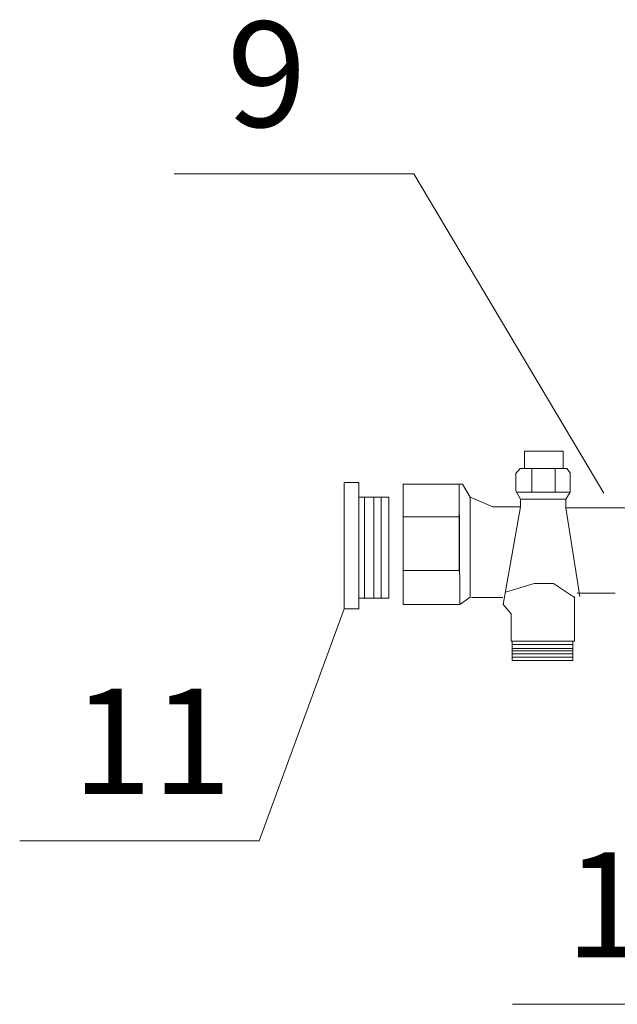
# Model space of a CAD drawing. Units: metres. Extents: x -8119246 to 3161185, y -1622581 to 951420.
# Drawn here: x -2053551 to -2052529, y 944274 to 945957 of the extents above; entities that cross this region are included whole.
import ezdxf

# ---------------------------------------------------------------- set-up
doc = ezdxf.new("R2010")
doc.units = ezdxf.units.M
doc.header["$LTSCALE"] = 1.5
doc.header["$MEASUREMENT"] = 0
doc.layers.get('0').update_dxf_attribs({"color": 250, "lineweight": 9})
doc.layers.add('канал', color=250, linetype='Continuous', lineweight=20)
doc.styles.add('Экспликация', font='ARIAL.TTF')

msp = doc.modelspace()

# ---------------------------------------------------------------- linework, layer by layer
at = {"color": 7, "lineweight": 13}
for p, q in [((-2052621.425706757, 945219.6642606165), (-2052687.384918493, 945219.6642606165)), ((-2052687.384918493, 945219.6642606165), (-2052687.384918493, 945189.8849777337)), ((-2052621.425706757, 945189.8849777337), (-2052621.425706757, 945219.6642606165)), ((-2052702.277055693, 945181.5345746931), (-2052694.444836778, 945189.8849777337)), ((-2052694.444836778, 945189.8849777337), (-2052615.078467173, 945189.8849777337)), ((-2052674.809029681, 945149.6316950377), (-2052674.809029681, 945189.8849777337)), ((-2052674.809029681, 945189.8849777337), (-2052634.771537465, 945189.8849777337)), ((-2052634.771537465, 945189.8849777337), (-2052634.771537465, 945149.6316950377)), ((-2052615.078467173, 945189.8849777337), (-2052609.363112581, 945182.7239932474)), ((-2052702.277055693, 945151.7862195577), (-2052702.277055693, 945181.5345746931)), ((-2052609.363112581, 945182.7239932474), (-2052609.363112581, 945149.6316950377)), ((-2052995.668096644, 944950.2899610307), (-2052995.668096644, 945166.0340451058)), ((-2052995.668096644, 945166.0340451058), (-2052970.863320035, 945166.0340451058)), ((-2052970.863320035, 945166.0340451058), (-2052970.863320035, 945141.2470959332)), ((-2052894.713631523, 944962.374591073), (-2052894.713631523, 945163.2709260639)), ((-2052894.713631523, 945163.2709260639), (-2052793.137422455, 945163.2709260639)), ((-2052799.184818608, 945107.3057618197), (-2052799.184818608, 945163.2709260639)), ((-2052799.184818608, 945163.2709260639), (-2052798.122535748, 944957.5934073683)), ((-2052793.137422455, 945163.2709260639), (-2052780.063584996, 945141.283019295)), ((-2052694.14220832, 945137.5441609528), (-2052702.277055693, 945151.7862195577)), ((-2052919.417253656, 945141.2470959332), (-2052970.863320035, 945141.2470959332)), ((-2052970.863320035, 945141.2470959332), (-2052970.863320035, 944968.6506641414)), ((-2052960.758548004, 945141.2470959332), (-2052960.758548004, 944968.6506641414)), ((-2052945.140286845, 945141.2470959332), (-2052945.140286845, 944968.6506641414)), ((-2052932.278770251, 945141.2470959332), (-2052932.278770251, 944968.6506641414)), ((-2052919.417253656, 944968.6506641414), (-2052919.417253656, 945141.2470959332)), ((-2052780.063584996, 945141.283019295), (-2052780.063584996, 944970.3348971065)), ((-2052741.676013035, 945124.802689394), (-2052780.063584996, 945141.283019295)), ((-2052609.363112581, 945149.6316950377), (-2052701.046424014, 945149.6316950377)), ((-2052701.046424014, 945149.6316950377), (-2052674.809029681, 945149.6316950377)), ((-2052616.594934237, 945137.5441609528), (-2052694.14220832, 945137.5441609528)), ((-2052694.14220832, 945137.5441609528), (-2052694.14220832, 945124.802689394)), ((-2052609.363112581, 945149.6316950377), (-2052616.594934237, 945137.5441609528)), ((-2052616.594934237, 945137.5441609528), (-2052609.363112581, 945149.6316950377)), ((-2052616.594934237, 945122.6791108008), (-2052616.594934237, 945137.5441609528)), ((-2052694.14220832, 945124.802689394), (-2052741.676013035, 945124.802689394)), ((-2052694.14220832, 945124.802689394), (-2052723.762138617, 944957.5934073683)), ((-2052616.594934237, 945122.6791108008), (-2052592.486143333, 944971.3966773208)), ((-2052504.470138622, 945122.6791108008), (-2052616.594934237, 945122.6791108008)), ((-2052799.184818608, 945107.3057618197), (-2052894.713631523, 945107.3057618197)), ((-2052894.713631523, 945107.3057618197), (-2052799.184818608, 945107.3057618197)), ((-2052799.184818608, 945015.9918459561), (-2052799.184818608, 945107.3057618197)), ((-2052894.713631523, 944957.5934073683), (-2052894.713631523, 945015.9918459561)), ((-2052894.713631523, 945015.9918459561), (-2052799.184818608, 945015.9918459561)), ((-2052670.73404671, 944993.4760582354), (-2052720.003519726, 944978.8114169892)), ((-2052637.62645818, 944993.4760582354), (-2052670.73404671, 944993.4760582354)), ((-2052601.598671717, 944969.9444793519), (-2052637.62645818, 944993.4760582354)), ((-2052970.863320035, 944968.6506641414), (-2052919.417253656, 944968.6506641414)), ((-2052970.863320035, 944968.6506641414), (-2052970.863320035, 944950.2899610307)), ((-2052780.063584996, 944970.3348971065), (-2052798.122535748, 944957.5934073683)), ((-2052601.598671717, 944894.9478297886), (-2052601.598671717, 944971.3966773208)), ((-2052597.473700625, 944977.21393173), (-2052548.608319563, 944977.21393173)), ((-2052589.62491445, 944977.21393173), (-2052540.759533358, 944977.21393173)), ((-2052558.599581731, 944977.21393173), (-2052532.200182301, 944977.21393173)), ((-2052970.863320035, 944950.2899610307), (-2052995.668096644, 944950.2899610307)), ((-2052798.122535748, 944957.5934073683), (-2052894.713631523, 944957.5934073683)), ((-2052723.762138617, 944957.5934073683), (-2052709.952376169, 944941.6665588226)), ((-2052709.952376169, 944941.6665588226), (-2052709.952376169, 944894.9478297886)), ((-2052709.952376169, 944894.9478297886), (-2052601.598671717, 944894.9478297886))]:
    msp.add_line(p, q, dxfattribs=at)
at = {"lineweight": 15, "extrusion": (0, 1, 0)}
for points, elevation in [([(2052876.686863465, 0), (2053286.186863465, 0)], 945693.9940242525), ([(2053141.112420363, 0), (2053550.612420363, 0)], 944553.9651870932), ([(2052338.56380453, 0), (2052707.56380453, 0)], 944274.4667450842)]:
    msp.add_lwpolyline(points, dxfattribs=dict(at, elevation=elevation))
at = {"lineweight": 15, "extrusion": (0.8592221331443417, 0.5116027031934912, 0), "elevation": -1280057.48223248}
msp.add_lwpolyline([(1862183.242318731, 0), (1862818.473169591, 0)], dxfattribs=at)
at = {"lineweight": 15, "extrusion": (0.9387803959834565, -0.3445161362217228, 0), "elevation": -2252862.709067079}
msp.add_lwpolyline([(179810.6721417119, 0), (179388.5022970784, 0)], dxfattribs=at)
at = {"layer": 'канал', "color": 7, "lineweight": 13, "ltscale": 0.3}
for p, q in [((-2052777.900884372, 944969.5923505034), (-2052724.065822345, 944969.5923505034)), ((-2052708.174759341, 944861.8318852689), (-2052708.174759341, 944895.5289301332)), ((-2052604.687816662, 944889.1505991723), (-2052708.174759341, 944889.1505991723)), ((-2052708.174759341, 944889.1505991723), (-2052708.174759341, 944882.7918806132)), ((-2052708.174759341, 944882.7918806132), (-2052604.687816662, 944882.7918806132)), ((-2052604.687816662, 944895.5289301332), (-2052604.687816662, 944861.7853027191)), ((-2052604.687816662, 944882.7918806132), (-2052604.687816662, 944878.6571164336)), ((-2052604.687816662, 944878.6571164336), (-2052708.174759341, 944878.6804076936)), ((-2052708.174759341, 944878.6804076936), (-2052708.174759341, 944873.5187489595)), ((-2052708.174759341, 944873.5187489595), (-2052604.687816662, 944873.5187489595)), ((-2052604.687816662, 944867.6899227556), (-2052708.174759341, 944867.6899227556)), ((-2052604.687816662, 944873.5187489595), (-2052604.687816662, 944867.6899227556)), ((-2052706.616506857, 944861.8311838564), (-2052708.174759341, 944861.8318852689)), ((-2052604.687816662, 944861.7853027191), (-2052706.616506857, 944861.8311838564))]:
    msp.add_line(p, q, dxfattribs=at)

# ---------------------------------------------------------------- texts
at = {"lineweight": 15, "char_height": 180, "attachment_point": 1, "style": 'Экспликация'}
for s, insert, width in [('{\\Fsimplex|c0;9}', (-2053196.186863465, 945953.9940242376), 480), ('{\\Fsimplex|c0;11}', (-2053460.612420363, 944813.9651871081), 480), ('{\\Fsimplex|c0;10}', (-2052617.56380453, 944534.4667450842), 402.8571428571428)]:
    msp.add_mtext(s, dxfattribs=dict(at, insert=insert, width=width))

doc.saveas('drawing.dxf')
